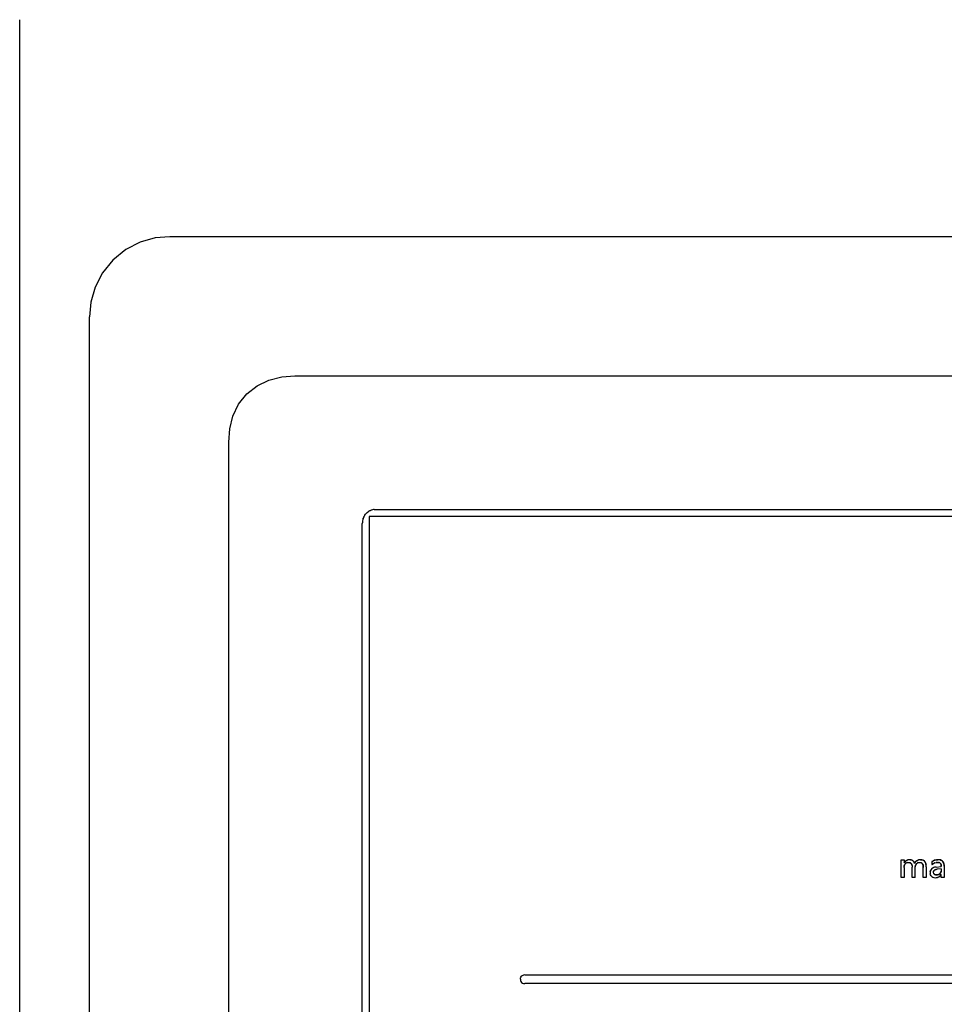
# Model space of a CAD drawing. Units: inches. Extents: x -26.8 to 26.7, y -17.1 to 19.4.
# Drawn here: x -26.7 to -22.6, y 7.9 to 12.3 of the extents above; entities that cross this region are included whole.
import ezdxf

# ---------------------------------------------------------------- set-up
doc = ezdxf.new("R2010")
doc.units = ezdxf.units.IN
doc.header["$MEASUREMENT"] = 0
doc.layers.add('250', color=2, linetype='Continuous')

msp = doc.modelspace()

# ---------------------------------------------------------------- linework, layer by layer
at = {"layer": '250'}
for p, q in [((-26.6991, -1.9513), (-26.6991, 12.2695)), ((-26.1596, 11.2723), (-26.224, 11.2389)), ((-26.0926, 11.2915), (-26.1596, 11.2723)), ((-26.0271, 11.2969), (-26.0926, 11.2915)), ((-18.672, 11.2969), (-26.0271, 11.2969)), ((-26.224, 11.2389), (-26.2816, 11.1921)), ((-26.2816, 11.1921), (-26.3283, 11.1346)), ((-26.3283, 11.1346), (-26.3617, 11.0701)), ((-26.3617, 11.0701), (-26.381, 11.0031)), ((-26.381, 11.0031), (-26.3864, 10.9376)), ((-26.3864, 3.5826), (-26.3864, 10.9376)), ((-25.6357, 10.6284), (-25.5825, 10.654)), ((-25.5825, 10.654), (-25.5252, 10.6686)), ((-25.5252, 10.6686), (-25.4662, 10.6732)), ((-25.4662, 10.6732), (-19.2329, 10.6732)), ((-25.7183, 10.5456), (-25.6817, 10.5919)), ((-25.6817, 10.5919), (-25.6357, 10.6284)), ((-25.7436, 10.4927), (-25.7183, 10.5456)), ((-25.7581, 10.4355), (-25.7436, 10.4927)), ((-25.7626, 10.3767), (-25.7581, 10.4355)), ((-25.7626, 4.1435), (-25.7626, 10.3767)), ((-25.1427, 10.0605), (-25.1385, 10.0636)), ((-25.134, 10.0664), (-25.1385, 10.0636)), ((-25.1317, 10.0677), (-25.134, 10.0664)), ((-25.1304, 10.0683), (-25.1317, 10.0677)), ((-25.1292, 10.0688), (-25.1304, 10.0683)), ((-25.1292, 10.0688), (-25.1267, 10.0699)), ((-25.1254, 10.0704), (-25.1267, 10.0699)), ((-25.1251, 10.0705), (-25.1254, 10.0704)), ((-25.1251, 10.0705), (-25.1248, 10.0706)), ((-25.1242, 10.0708), (-25.1248, 10.0706)), ((-25.1188, 10.0724), (-25.1242, 10.0708)), ((-25.1133, 10.0736), (-25.1188, 10.0724)), ((-25.1118, 10.0739), (-25.1133, 10.0736)), ((-25.1104, 10.0741), (-25.1118, 10.0739)), ((-25.1104, 10.0741), (-25.1071, 10.0742)), ((-25.1071, 10.0742), (-25.0993, 10.0745)), ((-25.0993, 10.0745), (-19.5998, 10.0745)), ((-25.1636, 10.0177), (-25.1638, 10.0157)), ((-25.1631, 10.0237), (-25.1636, 10.0177)), ((-25.1619, 10.0292), (-25.1631, 10.0237)), ((-25.1603, 10.0345), (-25.1619, 10.0292)), ((-25.1603, 10.0345), (-25.1601, 10.0352)), ((-25.1601, 10.0352), (-25.16, 10.0355)), ((-25.1599, 10.0358), (-25.16, 10.0355)), ((-25.1594, 10.0371), (-25.1599, 10.0358)), ((-25.1583, 10.0397), (-25.1594, 10.0371)), ((-25.1559, 10.0444), (-25.1583, 10.0397)), ((-25.1546, 10.0467), (-25.1559, 10.0444)), ((-25.1543, 10.0473), (-25.1546, 10.0467)), ((-25.1539, 10.0478), (-25.1543, 10.0473)), ((-25.1532, 10.0489), (-25.1539, 10.0478)), ((-25.1532, 10.0489), (-25.15, 10.0531)), ((-25.15, 10.0531), (-25.1483, 10.0551)), ((-25.1483, 10.0551), (-25.1474, 10.0561)), ((-25.1474, 10.0561), (-25.147, 10.0565)), ((-25.1465, 10.057), (-25.147, 10.0565)), ((-25.1427, 10.0605), (-25.1465, 10.057)), ((-25.133, 10.0436), (-25.133, 4.4766)), ((-19.5661, 10.0436), (-25.133, 10.0436)), ((-25.1639, 10.0138), (-25.164, 10.0108)), ((-25.164, 10.0098), (-25.1639, 10.0138)), ((-25.164, 10.0098), (-25.164, 10.0108)), ((-25.164, 4.5104), (-25.164, 10.0098)), ((-25.1638, 10.0157), (-25.1639, 10.0138)), ((-22.7502, 8.4255), (-22.7502, 8.5034)), ((-22.7502, 8.5034), (-22.7367, 8.5034)), ((-22.7367, 8.5034), (-22.7367, 8.4899)), ((-22.7367, 8.4899), (-22.7364, 8.4899)), ((-22.7367, 8.469), (-22.7364, 8.4735)), ((-22.7366, 8.4715), (-22.7354, 8.4784)), ((-22.7366, 8.4715), (-22.7364, 8.4735)), ((-22.732, 8.4961), (-22.7364, 8.4899)), ((-22.7357, 8.4911), (-22.7364, 8.4899)), ((-22.7364, 8.4735), (-22.7354, 8.4784)), ((-22.7356, 8.4779), (-22.7364, 8.4735)), ((-22.732, 8.4961), (-22.7357, 8.4911)), ((-22.7357, 8.4911), (-22.732, 8.4961)), ((-22.7356, 8.4779), (-22.7339, 8.4821)), ((-22.7356, 8.4779), (-22.7343, 8.4812)), ((-22.7354, 8.4784), (-22.7356, 8.4779)), ((-22.7354, 8.4784), (-22.7343, 8.4812)), ((-22.7343, 8.4812), (-22.7329, 8.4839)), ((-22.7343, 8.4812), (-22.7339, 8.4821)), ((-22.7339, 8.4821), (-22.7315, 8.4859)), ((-22.7339, 8.4821), (-22.7329, 8.4839)), ((-22.7329, 8.4839), (-22.7311, 8.4864)), ((-22.7329, 8.4839), (-22.7315, 8.4859)), ((-22.7273, 8.5002), (-22.732, 8.4961)), ((-22.7293, 8.4987), (-22.732, 8.4961)), ((-22.732, 8.4961), (-22.7293, 8.4987)), ((-22.732, 8.4961), (-22.732, 8.4961)), ((-22.7315, 8.4859), (-22.7311, 8.4864)), ((-22.7311, 8.4864), (-22.7315, 8.4859)), ((-22.7315, 8.4859), (-22.7314, 8.486)), ((-22.7315, 8.4859), (-22.7315, 8.4859)), ((-22.7314, 8.486), (-22.7287, 8.4888)), ((-22.7311, 8.4864), (-22.7314, 8.486)), ((-22.7311, 8.4864), (-22.7287, 8.4888)), ((-22.7311, 8.4864), (-22.729, 8.4885)), ((-22.7263, 8.5009), (-22.7293, 8.4987)), ((-22.7273, 8.5002), (-22.7293, 8.4987)), ((-22.729, 8.4885), (-22.7266, 8.4903)), ((-22.7287, 8.4888), (-22.729, 8.4885)), ((-22.7287, 8.4888), (-22.7255, 8.491)), ((-22.7287, 8.4888), (-22.7266, 8.4903)), ((-22.7218, 8.5031), (-22.7273, 8.5002)), ((-22.7273, 8.5002), (-22.7263, 8.5009)), ((-22.7266, 8.4903), (-22.7239, 8.4916)), ((-22.7266, 8.4903), (-22.7255, 8.491)), ((-22.7218, 8.5031), (-22.7263, 8.5009)), ((-22.7229, 8.5027), (-22.7263, 8.5009)), ((-22.7219, 8.4923), (-22.7255, 8.491)), ((-22.7255, 8.491), (-22.7239, 8.4916)), ((-22.7239, 8.4916), (-22.721, 8.4924)), ((-22.7239, 8.4916), (-22.7219, 8.4923)), ((-22.7193, 8.5039), (-22.7229, 8.5027)), ((-22.7218, 8.5031), (-22.7229, 8.5027)), ((-22.7219, 8.4923), (-22.718, 8.4927)), ((-22.7219, 8.4923), (-22.721, 8.4924)), ((-22.7157, 8.5045), (-22.7218, 8.5031)), ((-22.7218, 8.5031), (-22.7193, 8.5039)), ((-22.721, 8.4924), (-22.718, 8.4927)), ((-22.7118, 8.5048), (-22.7193, 8.5039)), ((-22.7157, 8.5045), (-22.7193, 8.5039)), ((-22.718, 8.4927), (-22.714, 8.4924)), ((-22.718, 8.4927), (-22.7159, 8.4926)), ((-22.7159, 8.4926), (-22.714, 8.4924)), ((-22.7159, 8.4926), (-22.7132, 8.4922)), ((-22.7118, 8.5048), (-22.7157, 8.5045)), ((-22.714, 8.4924), (-22.7102, 8.4912)), ((-22.714, 8.4924), (-22.7132, 8.4922)), ((-22.7132, 8.4922), (-22.7106, 8.4914)), ((-22.7132, 8.4922), (-22.7102, 8.4912)), ((-22.7081, 8.5045), (-22.7118, 8.5048)), ((-22.7102, 8.4912), (-22.7106, 8.4914)), ((-22.7106, 8.4914), (-22.7081, 8.4902)), ((-22.7084, 8.4903), (-22.7102, 8.4912)), ((-22.7102, 8.4912), (-22.7081, 8.4902)), ((-22.7084, 8.4903), (-22.7067, 8.4892)), ((-22.7081, 8.4902), (-22.7084, 8.4903)), ((-22.7081, 8.5045), (-22.7044, 8.5037)), ((-22.7053, 8.504), (-22.7081, 8.5045)), ((-22.7081, 8.4902), (-22.7067, 8.4892)), ((-22.7081, 8.4902), (-22.706, 8.4885)), ((-22.7067, 8.4892), (-22.7053, 8.4878)), ((-22.7067, 8.4892), (-22.706, 8.4885)), ((-22.706, 8.4885), (-22.7044, 8.4867)), ((-22.706, 8.4885), (-22.7053, 8.4878)), ((-22.7023, 8.5029), (-22.7053, 8.504)), ((-22.7044, 8.5037), (-22.7053, 8.504)), ((-22.7053, 8.4878), (-22.7041, 8.4862)), ((-22.7044, 8.4867), (-22.7053, 8.4878)), ((-22.7044, 8.5037), (-22.701, 8.5023)), ((-22.7023, 8.5029), (-22.7044, 8.5037)), ((-22.7044, 8.4867), (-22.7032, 8.4847)), ((-22.7044, 8.4867), (-22.7041, 8.4862)), ((-22.7041, 8.4862), (-22.7023, 8.4826)), ((-22.7041, 8.4862), (-22.7032, 8.4847)), ((-22.7032, 8.4847), (-22.7023, 8.4826)), ((-22.7032, 8.4847), (-22.7015, 8.4803)), ((-22.6994, 8.5013), (-22.7023, 8.5029)), ((-22.701, 8.5023), (-22.7023, 8.5029)), ((-22.7011, 8.4788), (-22.7023, 8.4826)), ((-22.7023, 8.4826), (-22.7015, 8.4803)), ((-22.7015, 8.4803), (-22.7004, 8.4708)), ((-22.7015, 8.4803), (-22.7011, 8.4788)), ((-22.7011, 8.4788), (-22.7004, 8.4708)), ((-22.6978, 8.5003), (-22.701, 8.5023)), ((-22.6994, 8.5013), (-22.701, 8.5023)), ((-22.6967, 8.4994), (-22.6994, 8.5013)), ((-22.6978, 8.5003), (-22.6994, 8.5013)), ((-22.695, 8.4978), (-22.6978, 8.5003)), ((-22.6967, 8.4994), (-22.6978, 8.5003)), ((-22.6944, 8.4972), (-22.6967, 8.4994)), ((-22.6967, 8.4994), (-22.695, 8.4978)), ((-22.695, 8.4978), (-22.6926, 8.4949)), ((-22.6944, 8.4972), (-22.695, 8.4978)), ((-22.6924, 8.4946), (-22.6944, 8.4972)), ((-22.6926, 8.4949), (-22.6944, 8.4972)), ((-22.6907, 8.4916), (-22.6926, 8.4949)), ((-22.6924, 8.4946), (-22.6926, 8.4949)), ((-22.6908, 8.4917), (-22.6924, 8.4946)), ((-22.6907, 8.4916), (-22.6924, 8.4946)), ((-22.6894, 8.4881), (-22.6908, 8.4917)), ((-22.6908, 8.4917), (-22.6907, 8.4916)), ((-22.6894, 8.4881), (-22.6907, 8.4916)), ((-22.6894, 8.4881), (-22.6849, 8.495)), ((-22.6886, 8.4895), (-22.6894, 8.4881)), ((-22.6848, 8.495), (-22.6886, 8.4895)), ((-22.6849, 8.495), (-22.6886, 8.4895)), ((-22.687, 8.4691), (-22.6867, 8.4733)), ((-22.6869, 8.4714), (-22.6862, 8.4758)), ((-22.6869, 8.4714), (-22.6867, 8.4733)), ((-22.6867, 8.4733), (-22.6858, 8.4774)), ((-22.6867, 8.4733), (-22.6862, 8.4758)), ((-22.6862, 8.4758), (-22.6848, 8.48)), ((-22.6862, 8.4758), (-22.6858, 8.4774)), ((-22.6858, 8.4774), (-22.6843, 8.4812)), ((-22.6848, 8.48), (-22.6858, 8.4774)), ((-22.6849, 8.495), (-22.682, 8.4979)), ((-22.6848, 8.495), (-22.6849, 8.495)), ((-22.6799, 8.4997), (-22.6848, 8.495)), ((-22.682, 8.4979), (-22.6848, 8.495)), ((-22.6848, 8.48), (-22.6828, 8.4838)), ((-22.6848, 8.48), (-22.6843, 8.4812)), ((-22.6843, 8.4812), (-22.6821, 8.4848)), ((-22.6828, 8.4838), (-22.6843, 8.4812)), ((-22.6828, 8.4838), (-22.68, 8.4873)), ((-22.6828, 8.4838), (-22.6821, 8.4848)), ((-22.6793, 8.488), (-22.6821, 8.4848)), ((-22.6821, 8.4848), (-22.68, 8.4873)), ((-22.6788, 8.5004), (-22.682, 8.4979)), ((-22.6799, 8.4997), (-22.682, 8.4979)), ((-22.68, 8.4873), (-22.6775, 8.4895)), ((-22.68, 8.4873), (-22.6793, 8.488)), ((-22.6739, 8.5029), (-22.6799, 8.4997)), ((-22.6799, 8.4997), (-22.6752, 8.5024)), ((-22.6799, 8.4997), (-22.6788, 8.5004)), ((-22.676, 8.4905), (-22.6793, 8.488)), ((-22.6793, 8.488), (-22.6775, 8.4895)), ((-22.6788, 8.5004), (-22.6752, 8.5024)), ((-22.6775, 8.4895), (-22.6746, 8.4913)), ((-22.6775, 8.4895), (-22.676, 8.4905)), ((-22.676, 8.4905), (-22.6742, 8.4915)), ((-22.6746, 8.4913), (-22.676, 8.4905)), ((-22.6713, 8.5038), (-22.6752, 8.5024)), ((-22.6739, 8.5029), (-22.6752, 8.5024)), ((-22.6746, 8.4913), (-22.6714, 8.4923)), ((-22.6746, 8.4913), (-22.6722, 8.4921)), ((-22.6746, 8.4913), (-22.6742, 8.4915)), ((-22.6742, 8.4915), (-22.6722, 8.4921)), ((-22.6674, 8.5045), (-22.6739, 8.5029)), ((-22.6713, 8.5038), (-22.6739, 8.5029)), ((-22.6722, 8.4921), (-22.668, 8.4927)), ((-22.6714, 8.4923), (-22.6722, 8.4921)), ((-22.6714, 8.4923), (-22.668, 8.4927)), ((-22.6632, 8.5048), (-22.6713, 8.5038)), ((-22.6674, 8.5045), (-22.6713, 8.5038)), ((-22.668, 8.4927), (-22.6639, 8.4924)), ((-22.668, 8.4927), (-22.6659, 8.4926)), ((-22.6632, 8.5048), (-22.6674, 8.5045)), ((-22.6659, 8.4926), (-22.6618, 8.4919)), ((-22.6659, 8.4926), (-22.6639, 8.4924)), ((-22.6639, 8.4924), (-22.6598, 8.4912)), ((-22.6639, 8.4924), (-22.6618, 8.4919)), ((-22.6632, 8.5048), (-22.6574, 8.5043)), ((-22.6578, 8.5044), (-22.6632, 8.5048)), ((-22.6618, 8.4919), (-22.6599, 8.4912)), ((-22.6618, 8.4919), (-22.6598, 8.4912)), ((-22.6598, 8.4912), (-22.6599, 8.4912)), ((-22.6599, 8.4912), (-22.6581, 8.4903)), ((-22.658, 8.4903), (-22.6598, 8.4912)), ((-22.6598, 8.4912), (-22.6581, 8.4903)), ((-22.6581, 8.4903), (-22.658, 8.4903)), ((-22.6581, 8.4903), (-22.6564, 8.4891)), ((-22.6563, 8.489), (-22.658, 8.4903)), ((-22.6564, 8.4891), (-22.658, 8.4903)), ((-22.6526, 8.5031), (-22.6578, 8.5044)), ((-22.6574, 8.5043), (-22.6578, 8.5044)), ((-22.6518, 8.5028), (-22.6574, 8.5043)), ((-22.6526, 8.5031), (-22.6574, 8.5043)), ((-22.6564, 8.4891), (-22.655, 8.4876)), ((-22.6564, 8.4891), (-22.6563, 8.489)), ((-22.6549, 8.4875), (-22.6563, 8.489)), ((-22.655, 8.4876), (-22.6563, 8.489)), ((-22.655, 8.4876), (-22.6549, 8.4875)), ((-22.655, 8.4876), (-22.6539, 8.486)), ((-22.6537, 8.4857), (-22.6549, 8.4875)), ((-22.6539, 8.486), (-22.6549, 8.4875)), ((-22.6539, 8.486), (-22.6537, 8.4857)), ((-22.6539, 8.486), (-22.653, 8.4841)), ((-22.6521, 8.4819), (-22.6537, 8.4857)), ((-22.6537, 8.4857), (-22.653, 8.4841)), ((-22.653, 8.4841), (-22.6518, 8.4806)), ((-22.653, 8.4841), (-22.6521, 8.4819)), ((-22.6479, 8.5007), (-22.6526, 8.5031)), ((-22.6526, 8.5031), (-22.6518, 8.5028)), ((-22.6491, 8.5015), (-22.6526, 8.5031)), ((-22.6521, 8.4819), (-22.6512, 8.4778)), ((-22.6521, 8.4819), (-22.6518, 8.4806)), ((-22.6518, 8.5028), (-22.6491, 8.5015)), ((-22.6518, 8.4806), (-22.6511, 8.4769)), ((-22.6518, 8.4806), (-22.6512, 8.4778)), ((-22.6507, 8.4695), (-22.6512, 8.4778)), ((-22.6511, 8.4769), (-22.6512, 8.4778)), ((-22.6511, 8.4769), (-22.6507, 8.4695)), ((-22.6491, 8.5015), (-22.6467, 8.4998)), ((-22.6479, 8.5007), (-22.6491, 8.5015)), ((-22.6457, 8.499), (-22.6479, 8.5007)), ((-22.6467, 8.4998), (-22.6479, 8.5007)), ((-22.6446, 8.4979), (-22.6467, 8.4998)), ((-22.6457, 8.499), (-22.6467, 8.4998)), ((-22.6439, 8.4971), (-22.6457, 8.499)), ((-22.6446, 8.4979), (-22.6457, 8.499)), ((-22.6446, 8.4979), (-22.6427, 8.4956)), ((-22.6439, 8.4971), (-22.6446, 8.4979)), ((-22.641, 8.4926), (-22.6439, 8.4971)), ((-22.6439, 8.4971), (-22.6427, 8.4956)), ((-22.64, 8.4904), (-22.6427, 8.4956)), ((-22.641, 8.4926), (-22.6427, 8.4956)), ((-22.639, 8.4876), (-22.641, 8.4926)), ((-22.64, 8.4904), (-22.641, 8.4926)), ((-22.64, 8.4904), (-22.6383, 8.4849)), ((-22.639, 8.4876), (-22.64, 8.4904)), ((-22.6373, 8.477), (-22.639, 8.4876)), ((-22.639, 8.4876), (-22.6383, 8.4849)), ((-22.6372, 8.4732), (-22.6383, 8.4849)), ((-22.6373, 8.477), (-22.6383, 8.4849)), ((-22.6372, 8.4732), (-22.6373, 8.477)), ((-22.6372, 8.4732), (-22.6372, 8.4255)), ((-22.6055, 8.5003), (-22.6117, 8.4967)), ((-22.6107, 8.4973), (-22.6117, 8.4967)), ((-22.6117, 8.4967), (-22.6117, 8.4833)), ((-22.6117, 8.4833), (-22.606, 8.4872)), ((-22.6117, 8.4833), (-22.6088, 8.4854)), ((-22.6107, 8.4973), (-22.6056, 8.5003)), ((-22.6107, 8.4973), (-22.6055, 8.5003)), ((-22.6088, 8.4854), (-22.6038, 8.4884)), ((-22.6088, 8.4854), (-22.606, 8.4872)), ((-22.606, 8.4872), (-22.5996, 8.4902)), ((-22.606, 8.4872), (-22.6038, 8.4884)), ((-22.6001, 8.5025), (-22.6056, 8.5003)), ((-22.6055, 8.5003), (-22.6056, 8.5003)), ((-22.5989, 8.5028), (-22.6055, 8.5003)), ((-22.6001, 8.5025), (-22.6055, 8.5003)), ((-22.6038, 8.4884), (-22.5985, 8.4907)), ((-22.6038, 8.4884), (-22.5996, 8.4902)), ((-22.5885, 8.5046), (-22.6001, 8.5025)), ((-22.5919, 8.5043), (-22.6001, 8.5025)), ((-22.6001, 8.5025), (-22.5989, 8.5028)), ((-22.5996, 8.4902), (-22.5929, 8.4921)), ((-22.5985, 8.4907), (-22.5996, 8.4902)), ((-22.5989, 8.5028), (-22.5919, 8.5043)), ((-22.5985, 8.4907), (-22.5929, 8.4921)), ((-22.5985, 8.4907), (-22.5929, 8.4921)), ((-22.5935, 8.4717), (-22.57, 8.4749)), ((-22.5929, 8.4921), (-22.5859, 8.4927)), ((-22.5929, 8.4921), (-22.5871, 8.4926)), ((-22.5871, 8.4926), (-22.5929, 8.4921)), ((-22.5929, 8.4921), (-22.5929, 8.4921)), ((-22.5919, 8.5043), (-22.5848, 8.5048)), ((-22.5885, 8.5046), (-22.5919, 8.5043)), ((-22.5848, 8.5048), (-22.5885, 8.5046)), ((-22.5871, 8.4926), (-22.5859, 8.4927)), ((-22.5859, 8.4927), (-22.5825, 8.4924)), ((-22.5859, 8.4927), (-22.584, 8.4926)), ((-22.579, 8.5044), (-22.5848, 8.5048)), ((-22.5794, 8.5045), (-22.5848, 8.5048)), ((-22.584, 8.4926), (-22.5825, 8.4924)), ((-22.584, 8.4926), (-22.5816, 8.4923)), ((-22.5792, 8.4916), (-22.5825, 8.4924)), ((-22.5825, 8.4924), (-22.5816, 8.4923)), ((-22.5816, 8.4923), (-22.5793, 8.4917)), ((-22.5816, 8.4923), (-22.5792, 8.4916)), ((-22.5741, 8.5034), (-22.5794, 8.5045)), ((-22.579, 8.5044), (-22.5794, 8.5045)), ((-22.5793, 8.4917), (-22.577, 8.4907)), ((-22.5793, 8.4917), (-22.5792, 8.4916)), ((-22.5761, 8.4901), (-22.5792, 8.4916)), ((-22.5792, 8.4916), (-22.577, 8.4907)), ((-22.5733, 8.5032), (-22.579, 8.5044)), ((-22.5741, 8.5034), (-22.579, 8.5044)), ((-22.577, 8.4907), (-22.5751, 8.4893)), ((-22.577, 8.4907), (-22.5761, 8.4901)), ((-22.5748, 8.489), (-22.5761, 8.4901)), ((-22.5751, 8.4893), (-22.5761, 8.4901)), ((-22.5751, 8.4893), (-22.5748, 8.489)), ((-22.5751, 8.4893), (-22.5737, 8.4879)), ((-22.5748, 8.489), (-22.5736, 8.4878)), ((-22.5748, 8.489), (-22.5737, 8.4879)), ((-22.5691, 8.5015), (-22.5741, 8.5034)), ((-22.5733, 8.5032), (-22.5741, 8.5034)), ((-22.5737, 8.4879), (-22.5736, 8.4878)), ((-22.5737, 8.4879), (-22.5726, 8.4863)), ((-22.5736, 8.4878), (-22.5718, 8.4849)), ((-22.5726, 8.4863), (-22.5736, 8.4878)), ((-22.5733, 8.5032), (-22.5679, 8.5008)), ((-22.5691, 8.5015), (-22.5733, 8.5032)), ((-22.5726, 8.4863), (-22.571, 8.4827)), ((-22.5726, 8.4863), (-22.5718, 8.4849)), ((-22.5707, 8.4817), (-22.5718, 8.4849)), ((-22.5718, 8.4849), (-22.571, 8.4827)), ((-22.571, 8.4827), (-22.5702, 8.4788)), ((-22.571, 8.4827), (-22.5707, 8.4817)), ((-22.57, 8.4749), (-22.5707, 8.4817)), ((-22.5707, 8.4817), (-22.5702, 8.4788)), ((-22.5702, 8.4788), (-22.57, 8.4749)), ((-22.5646, 8.4984), (-22.5691, 8.5015)), ((-22.5679, 8.5008), (-22.5691, 8.5015)), ((-22.5679, 8.5008), (-22.5655, 8.4992)), ((-22.5646, 8.4984), (-22.5679, 8.5008)), ((-22.5655, 8.4992), (-22.5634, 8.4972)), ((-22.5646, 8.4984), (-22.5655, 8.4992)), ((-22.5611, 8.4943), (-22.5646, 8.4984)), ((-22.5646, 8.4984), (-22.5634, 8.4972)), ((-22.5634, 8.4972), (-22.5616, 8.4949)), ((-22.5611, 8.4943), (-22.5634, 8.4972)), ((-22.5616, 8.4949), (-22.5601, 8.4924)), ((-22.5611, 8.4943), (-22.5616, 8.4949)), ((-22.5588, 8.4894), (-22.5611, 8.4943)), ((-22.5611, 8.4943), (-22.5601, 8.4924)), ((-22.558, 8.4869), (-22.5601, 8.4924)), ((-22.5588, 8.4894), (-22.5601, 8.4924)), ((-22.558, 8.4869), (-22.5588, 8.4894)), ((-22.5573, 8.4842), (-22.5588, 8.4894)), ((-22.558, 8.4869), (-22.5566, 8.4753)), ((-22.558, 8.4869), (-22.5573, 8.4842)), ((-22.5567, 8.4788), (-22.558, 8.4869)), ((-22.5567, 8.4788), (-22.5573, 8.4842)), ((-22.5566, 8.4753), (-22.5567, 8.4788)), ((-22.5566, 8.4753), (-22.5566, 8.4255)), ((-22.7367, 8.469), (-22.7366, 8.4715)), ((-22.7367, 8.469), (-22.7367, 8.4255)), ((-22.7004, 8.4255), (-22.7004, 8.4708)), ((-22.687, 8.4691), (-22.6869, 8.4714)), ((-22.687, 8.4255), (-22.687, 8.4691)), ((-22.6507, 8.4255), (-22.6507, 8.4695)), ((-22.6194, 8.4516), (-22.6198, 8.4465)), ((-22.6195, 8.4508), (-22.6198, 8.4465)), ((-22.6198, 8.4465), (-22.6194, 8.4418)), ((-22.6186, 8.455), (-22.6195, 8.4508)), ((-22.6195, 8.4508), (-22.6194, 8.4516)), ((-22.618, 8.4564), (-22.6194, 8.4516)), ((-22.6186, 8.455), (-22.6194, 8.4516)), ((-22.618, 8.4373), (-22.6194, 8.4418)), ((-22.6169, 8.4589), (-22.6186, 8.455)), ((-22.6186, 8.455), (-22.618, 8.4564)), ((-22.6156, 8.4609), (-22.618, 8.4564)), ((-22.6169, 8.4589), (-22.618, 8.4564)), ((-22.6157, 8.4331), (-22.618, 8.4373)), ((-22.6144, 8.4624), (-22.6169, 8.4589)), ((-22.6156, 8.4609), (-22.6169, 8.4589)), ((-22.6157, 8.4331), (-22.6124, 8.4297)), ((-22.6121, 8.4645), (-22.6156, 8.4609)), ((-22.6144, 8.4624), (-22.6156, 8.4609)), ((-22.6112, 8.4653), (-22.6144, 8.4624)), ((-22.6144, 8.4624), (-22.6121, 8.4645)), ((-22.6124, 8.4297), (-22.6085, 8.4271)), ((-22.608, 8.4674), (-22.6121, 8.4645)), ((-22.6112, 8.4653), (-22.6121, 8.4645)), ((-22.6076, 8.4676), (-22.6112, 8.4653)), ((-22.608, 8.4674), (-22.6112, 8.4653)), ((-22.6033, 8.4694), (-22.608, 8.4674)), ((-22.6076, 8.4676), (-22.608, 8.4674)), ((-22.5996, 8.4705), (-22.6076, 8.4676)), ((-22.6033, 8.4694), (-22.6076, 8.4676)), ((-22.605, 8.4481), (-22.6047, 8.4511)), ((-22.605, 8.4481), (-22.6048, 8.4508)), ((-22.6047, 8.4455), (-22.605, 8.4481)), ((-22.6049, 8.4473), (-22.605, 8.4481)), ((-22.6046, 8.4452), (-22.6049, 8.4473)), ((-22.6047, 8.4455), (-22.6049, 8.4473)), ((-22.6048, 8.4508), (-22.6042, 8.453)), ((-22.6048, 8.4508), (-22.6044, 8.4526)), ((-22.6048, 8.4508), (-22.6047, 8.4511)), ((-22.6044, 8.4526), (-22.6047, 8.4511)), ((-22.6038, 8.443), (-22.6047, 8.4455)), ((-22.6046, 8.4452), (-22.6047, 8.4455)), ((-22.6039, 8.4432), (-22.6046, 8.4452)), ((-22.6038, 8.443), (-22.6046, 8.4452)), ((-22.6044, 8.4526), (-22.6038, 8.454)), ((-22.6044, 8.4526), (-22.6042, 8.453)), ((-22.6042, 8.453), (-22.6033, 8.455)), ((-22.6042, 8.453), (-22.6038, 8.454)), ((-22.6028, 8.4413), (-22.6039, 8.4432)), ((-22.6038, 8.443), (-22.6039, 8.4432)), ((-22.6031, 8.4554), (-22.6038, 8.454)), ((-22.6033, 8.455), (-22.6038, 8.454)), ((-22.6038, 8.443), (-22.6024, 8.4409)), ((-22.6028, 8.4413), (-22.6038, 8.443)), ((-22.5935, 8.4717), (-22.6033, 8.4694)), ((-22.5996, 8.4705), (-22.6033, 8.4694)), ((-22.6033, 8.455), (-22.602, 8.4568)), ((-22.6033, 8.455), (-22.6031, 8.4554)), ((-22.602, 8.4568), (-22.6031, 8.4554)), ((-22.6031, 8.4554), (-22.6021, 8.4566)), ((-22.6013, 8.4398), (-22.6028, 8.4413)), ((-22.6028, 8.4413), (-22.6024, 8.4409)), ((-22.6005, 8.4391), (-22.6024, 8.4409)), ((-22.6013, 8.4398), (-22.6024, 8.4409)), ((-22.6011, 8.4577), (-22.6021, 8.4566)), ((-22.602, 8.4568), (-22.6021, 8.4566)), ((-22.602, 8.4568), (-22.6003, 8.4582)), ((-22.602, 8.4568), (-22.6011, 8.4577)), ((-22.5996, 8.4385), (-22.6013, 8.4398)), ((-22.6013, 8.4398), (-22.6005, 8.4391)), ((-22.5998, 8.4585), (-22.6011, 8.4577)), ((-22.6011, 8.4577), (-22.6003, 8.4582)), ((-22.5983, 8.4377), (-22.6005, 8.4391)), ((-22.5996, 8.4385), (-22.6005, 8.4391)), ((-22.6003, 8.4582), (-22.5978, 8.4596)), ((-22.6003, 8.4582), (-22.5998, 8.4585)), ((-22.5971, 8.4599), (-22.5998, 8.4585)), ((-22.5978, 8.4596), (-22.5998, 8.4585)), ((-22.5935, 8.4717), (-22.5996, 8.4705)), ((-22.5977, 8.4375), (-22.5996, 8.4385)), ((-22.5996, 8.4385), (-22.5983, 8.4377)), ((-22.5958, 8.4368), (-22.5983, 8.4377)), ((-22.5977, 8.4375), (-22.5983, 8.4377)), ((-22.5978, 8.4596), (-22.5934, 8.461)), ((-22.5978, 8.4596), (-22.5942, 8.4608)), ((-22.5978, 8.4596), (-22.5971, 8.4599)), ((-22.5958, 8.4368), (-22.5977, 8.4375)), ((-22.5957, 8.4368), (-22.5977, 8.4375)), ((-22.5942, 8.4608), (-22.5971, 8.4599)), ((-22.5958, 8.4368), (-22.5906, 8.4362)), ((-22.5957, 8.4368), (-22.5958, 8.4368)), ((-22.5936, 8.4364), (-22.5958, 8.4368)), ((-22.5936, 8.4364), (-22.5957, 8.4368)), ((-22.5882, 8.4619), (-22.5942, 8.4608)), ((-22.589, 8.4618), (-22.5942, 8.4608)), ((-22.5942, 8.4608), (-22.5934, 8.461)), ((-22.5906, 8.4362), (-22.5936, 8.4364)), ((-22.5934, 8.461), (-22.5882, 8.4619)), ((-22.5934, 8.461), (-22.589, 8.4618)), ((-22.5865, 8.4366), (-22.5906, 8.4362)), ((-22.5906, 8.4362), (-22.5863, 8.4366)), ((-22.5868, 8.4365), (-22.5906, 8.4362)), ((-22.589, 8.4618), (-22.5882, 8.4619)), ((-22.57, 8.4644), (-22.5882, 8.4619)), ((-22.5831, 8.4375), (-22.5868, 8.4365)), ((-22.5865, 8.4366), (-22.5868, 8.4365)), ((-22.5868, 8.4365), (-22.5863, 8.4366)), ((-22.5826, 8.4377), (-22.5865, 8.4366)), ((-22.5831, 8.4375), (-22.5865, 8.4366)), ((-22.5821, 8.4379), (-22.5863, 8.4366)), ((-22.5831, 8.4375), (-22.5863, 8.4366)), ((-22.5796, 8.4392), (-22.5831, 8.4375)), ((-22.5831, 8.4375), (-22.5821, 8.4379)), ((-22.5826, 8.4377), (-22.5831, 8.4375)), ((-22.5789, 8.4396), (-22.5826, 8.4377)), ((-22.5796, 8.4392), (-22.5826, 8.4377)), ((-22.5821, 8.4379), (-22.5783, 8.4401)), ((-22.5796, 8.4392), (-22.5821, 8.4379)), ((-22.5773, 8.4301), (-22.5804, 8.4279)), ((-22.5766, 8.4415), (-22.5796, 8.4392)), ((-22.5796, 8.4392), (-22.5783, 8.4401)), ((-22.5789, 8.4396), (-22.5796, 8.4392)), ((-22.5793, 8.4286), (-22.5747, 8.4327)), ((-22.5793, 8.4286), (-22.5773, 8.4301)), ((-22.5758, 8.4423), (-22.5789, 8.4396)), ((-22.5766, 8.4415), (-22.5789, 8.4396)), ((-22.5783, 8.4401), (-22.5751, 8.443)), ((-22.5766, 8.4415), (-22.5783, 8.4401)), ((-22.5747, 8.4328), (-22.5773, 8.4301)), ((-22.5747, 8.4327), (-22.5773, 8.4301)), ((-22.574, 8.4444), (-22.5766, 8.4415)), ((-22.5766, 8.4415), (-22.5751, 8.443)), ((-22.5758, 8.4423), (-22.5766, 8.4415)), ((-22.5732, 8.4455), (-22.5758, 8.4423)), ((-22.574, 8.4444), (-22.5758, 8.4423)), ((-22.574, 8.4444), (-22.5751, 8.443)), ((-22.574, 8.4444), (-22.5751, 8.4431)), ((-22.575, 8.4432), (-22.5751, 8.4431)), ((-22.5751, 8.4431), (-22.5751, 8.443)), ((-22.575, 8.4432), (-22.5728, 8.4463)), ((-22.574, 8.4444), (-22.575, 8.4432)), ((-22.5704, 8.4389), (-22.5747, 8.4328)), ((-22.5747, 8.4327), (-22.5711, 8.4377)), ((-22.5747, 8.4328), (-22.5711, 8.4377)), ((-22.5747, 8.4327), (-22.5747, 8.4328)), ((-22.572, 8.4477), (-22.574, 8.4444)), ((-22.574, 8.4444), (-22.5728, 8.4463)), ((-22.5732, 8.4455), (-22.574, 8.4444)), ((-22.5714, 8.4492), (-22.5732, 8.4455)), ((-22.572, 8.4477), (-22.5732, 8.4455)), ((-22.5728, 8.4463), (-22.5712, 8.4498)), ((-22.572, 8.4477), (-22.5728, 8.4463)), ((-22.5707, 8.4513), (-22.572, 8.4477)), ((-22.572, 8.4477), (-22.5712, 8.4498)), ((-22.5714, 8.4492), (-22.572, 8.4477)), ((-22.5703, 8.4532), (-22.5714, 8.4492)), ((-22.5707, 8.4513), (-22.5714, 8.4492)), ((-22.5703, 8.4535), (-22.5712, 8.4498)), ((-22.5707, 8.4513), (-22.5712, 8.4498)), ((-22.5711, 8.4377), (-22.5704, 8.4389)), ((-22.5701, 8.4551), (-22.5707, 8.4513)), ((-22.5707, 8.4513), (-22.5703, 8.4535)), ((-22.5703, 8.4532), (-22.5707, 8.4513)), ((-22.57, 8.4389), (-22.5704, 8.4389)), ((-22.57, 8.4573), (-22.5703, 8.4535)), ((-22.57, 8.4573), (-22.5703, 8.4532)), ((-22.5701, 8.4551), (-22.5703, 8.4532)), ((-22.5701, 8.4551), (-22.5703, 8.4535)), ((-22.57, 8.4573), (-22.5701, 8.4551)), ((-22.57, 8.4644), (-22.57, 8.4573)), ((-22.57, 8.4255), (-22.57, 8.4389)), ((-22.7367, 8.4255), (-22.7502, 8.4255)), ((-22.687, 8.4255), (-22.7004, 8.4255)), ((-22.6372, 8.4255), (-22.6507, 8.4255)), ((-22.6085, 8.4271), (-22.604, 8.4253)), ((-22.604, 8.4253), (-22.5946, 8.4241)), ((-22.5946, 8.4241), (-22.5872, 8.425)), ((-22.5946, 8.4241), (-22.5908, 8.4243)), ((-22.5908, 8.4243), (-22.5848, 8.4258)), ((-22.5908, 8.4243), (-22.5872, 8.425)), ((-22.5872, 8.425), (-22.5837, 8.4262)), ((-22.5872, 8.425), (-22.5848, 8.4258)), ((-22.5848, 8.4258), (-22.5793, 8.4286)), ((-22.5848, 8.4258), (-22.5837, 8.4262)), ((-22.5837, 8.4262), (-22.5804, 8.4279)), ((-22.5793, 8.4286), (-22.5804, 8.4279)), ((-22.5566, 8.4255), (-22.57, 8.4255)), ((-24.446, 7.9858), (-24.4413, 7.9878)), ((-24.4362, 7.9884), (-24.4413, 7.9878)), ((-24.4362, 7.9884), (-20.2629, 7.9884)), ((-24.4558, 7.9688), (-24.4552, 7.9739)), ((-24.4558, 7.9688), (-24.4552, 7.9637)), ((-24.4552, 7.9739), (-24.4532, 7.9786)), ((-24.4552, 7.9637), (-24.4532, 7.9589)), ((-24.4532, 7.9786), (-24.4501, 7.9827)), ((-24.4532, 7.9589), (-24.4501, 7.9548)), ((-24.446, 7.9858), (-24.4501, 7.9827)), ((-24.4501, 7.9548), (-24.446, 7.9517)), ((-24.446, 7.9517), (-24.4413, 7.9497)), ((-24.4413, 7.9497), (-24.4362, 7.9491)), ((-20.2629, 7.9491), (-24.4362, 7.9491))]:
    msp.add_line(p, q, dxfattribs=at)

doc.saveas('drawing.dxf')
